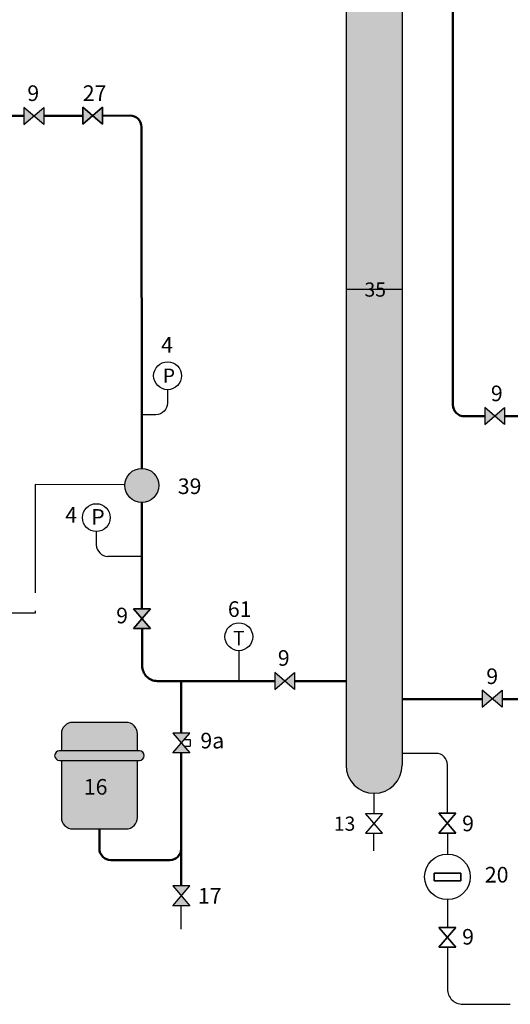
# Model space of a CAD drawing. Units: millimetres. Extents: x 268 to 841, y -301 to -34.
# Drawn here: x 412 to 498, y -297 to -123 of the extents above; entities that cross this region are included whole.
import ezdxf
from ezdxf.enums import TextEntityAlignment as Align

# ---------------------------------------------------------------- set-up
doc = ezdxf.new("R2010")
doc.units = ezdxf.units.MM
doc.linetypes.add('AXES2', pattern=[28.575, 19.05, -3.175, 3.175, -3.175])
doc.layers.add('DD-legende', color=7, linetype='Continuous')
doc.layers.add('Выноски', color=252, linetype='Continuous')

msp = doc.modelspace()

# ---------------------------------------------------------------- hatches: boundary and pattern name
for points in [[(419.08, -251.89), (419.08, -248.87, -0.414214), (421.09, -246.86), (425.78, -246.86), (430.48, -246.86, -0.414214), (432.49, -248.87), (432.49, -251.89), (426.12, -251.89)], [(432.49, -263.62, -0.414214), (430.48, -265.64), (421.09, -265.64, -0.414214), (419.08, -263.62), (419.08, -253.56), (432.49, -253.56)]]:
    msp.add_hatch(color=20).paths.add_polyline_path(points)
h = msp.add_hatch(color=20)
edge = h.paths.add_edge_path()
edge.add_line((426.12, -251.89), (418.74, -251.89))
edge.add_arc((418.74, -252.73), 0.838, 90, 270)
edge.add_line((418.74, -253.56), (432.83, -253.56))
edge.add_arc((432.83, -252.73), 0.838, 270, 90)
edge.add_line((432.83, -251.89), (426.12, -251.89))
at = {"layer": 'Выноски'}
for color, points in [(1, [(469.23, -86.65), (469.23, -170.53), (479.1, -170.53), (479.1, -86.65, 1.000027)]), (5, [(469.23, -170.53), (469.23, -254.42, 1), (479.1, -254.42), (479.1, -170.53)])]:
    msp.add_hatch(color=color, dxfattribs=at).paths.add_polyline_path(points)
at = {"layer": 'Выноски', "true_color": 0xffffff}
h = msp.add_hatch(color=7, dxfattribs=at)
h.paths.add_polyline_path([(414.23, -140.01), (412.48, -138.51), (412.48, -141.51)])
h.paths.add_polyline_path([(415.98, -141.51), (415.98, -138.51), (414.23, -140.01)])
for points in [[(426.35, -138.47), (424.6, -139.97), (426.35, -141.47)], [(426.35, -138.47), (424.6, -139.97), (426.35, -141.47)], [(433.26, -202.11, -0.414214), (436.26, -205.11, -0.414214), (433.26, -208.11, -1)]]:
    msp.add_hatch(color=7, dxfattribs=at).paths.add_polyline_path(points)
h = msp.add_hatch(color=7, dxfattribs=at)
h.paths.add_polyline_path([(493.64, -194.38), (495.39, -192.88), (493.64, -191.38), (493.64, -192.88)])
h.paths.add_polyline_path([(497.14, -194.38), (497.14, -192.88), (497.14, -191.38), (495.39, -192.88)])
h = msp.add_hatch(color=7, dxfattribs=at)
h.paths.add_polyline_path([(433.27, -228.59), (434.77, -226.84), (431.77, -226.84)])
h.paths.add_polyline_path([(431.77, -230.34), (434.77, -230.34), (433.27, -228.59)])
h = msp.add_hatch(color=7, dxfattribs=at)
h.paths.add_polyline_path([(458.4, -239.58), (456.65, -238.08), (456.65, -241.08)])
h.paths.add_polyline_path([(460.15, -241.08), (460.15, -238.08), (458.4, -239.58)])
h = msp.add_hatch(color=7, dxfattribs=at)
h.paths.add_polyline_path([(493.2, -244.21), (494.95, -242.71), (493.2, -241.21), (493.2, -242.71)])
h.paths.add_polyline_path([(496.7, -244.21), (496.7, -242.71), (496.7, -241.21), (494.95, -242.71)])
h = msp.add_hatch(color=7, dxfattribs=at)
h.paths.add_polyline_path([(440.19, -250.49), (441.69, -248.74), (438.69, -248.74)])
h.paths.add_polyline_path([(438.69, -252.24), (441.69, -252.24), (440.19, -250.49)])
h = msp.add_hatch(color=7, dxfattribs=at)
h.paths.add_polyline_path([(440.19, -277.44), (441.69, -275.69), (438.69, -275.69)])
h.paths.add_polyline_path([(438.69, -279.19), (441.69, -279.19), (440.19, -277.44)])

# ---------------------------------------------------------------- linework, layer by layer
at = {"color": 1}
for p, q in [((469.23, -86.65), (469.23, -170.53)), ((479.1, -86.65), (479.1, -170.53))]:
    msp.add_line(p, q, dxfattribs=at)
at = {"color": 250}
for p, q in [((412.48, -138.51), (412.48, -141.51)), ((412.48, -141.51), (415.98, -138.51)), ((415.98, -141.51), (412.48, -138.51)), ((415.98, -138.51), (415.98, -141.51)), ((426.35, -141.47), (422.85, -138.47)), ((422.85, -138.47), (422.85, -141.47)), ((422.85, -141.47), (426.35, -138.47)), ((426.35, -141.47), (422.85, -138.47)), ((422.85, -138.47), (422.85, -141.47)), ((422.85, -141.47), (426.35, -138.47)), ((422.85, -138.47), (426.35, -141.47)), ((426.35, -138.47), (422.85, -141.47)), ((422.85, -141.47), (422.85, -138.47)), ((426.35, -138.47), (426.35, -141.47)), ((426.35, -138.47), (426.35, -141.47)), ((426.35, -141.47), (426.35, -138.47)), ((493.64, -191.38), (493.64, -194.38)), ((493.64, -194.38), (497.14, -191.38)), ((497.14, -194.38), (493.64, -191.38)), ((497.14, -191.38), (497.14, -194.38)), ((434.77, -226.84), (431.77, -226.84)), ((431.77, -226.84), (434.77, -230.34)), ((431.77, -230.34), (434.77, -226.84)), ((434.77, -230.34), (431.77, -230.34)), ((456.65, -238.08), (456.65, -241.08)), ((456.65, -241.08), (460.15, -238.08)), ((460.15, -241.08), (456.65, -238.08)), ((460.15, -238.08), (460.15, -241.08)), ((493.2, -241.21), (493.2, -244.21)), ((493.2, -244.21), (496.7, -241.21)), ((496.7, -244.21), (493.2, -241.21)), ((496.7, -241.21), (496.7, -244.21)), ((441.69, -248.74), (438.69, -248.74)), ((438.69, -248.74), (441.69, -252.24)), ((438.69, -252.24), (441.69, -248.74)), ((441.69, -252.24), (438.69, -252.24)), ((441.69, -275.69), (438.69, -275.69)), ((438.69, -275.69), (441.69, -279.19)), ((438.69, -279.19), (441.69, -275.69)), ((441.69, -279.19), (438.69, -279.19))]:
    msp.add_line(p, q, dxfattribs=at)
at = {"color": 5, "lineweight": 50}
for p, q in [((433.27, -202.11), (433.2, -141.94)), ((433.26, -208.11), (433.27, -226.84))]:
    msp.add_line(p, q, dxfattribs=at)
at = {"color": 5}
for p, q in [((469.23, -170.53), (469.23, -254.42)), ((479.1, -170.53), (479.1, -254.42)), ((474.13, -259.35), (474.13, -262.9)), ((474.13, -269.51), (474.13, -266.4))]:
    msp.add_line(p, q, dxfattribs=at)
at = {"color": 5, "linetype": 'Continuous'}
msp.add_line((485.08, -252.33), (479.1, -252.33), dxfattribs=at)
at = {"color": 7}
for p, q in [((472.64, -262.9), (475.64, -262.9)), ((475.64, -262.9), (472.64, -266.4)), ((475.64, -266.4), (472.64, -262.9)), ((472.64, -266.4), (475.64, -266.4))]:
    msp.add_line(p, q, dxfattribs=at)
for points in [[(412.47, -138.51), (412.48, -141.51), (415.97, -138.5), (415.98, -141.5)], [(412.48, -138.51), (412.48, -141.51), (415.98, -138.51), (415.98, -141.51)], [(412.48, -138.51), (412.48, -141.51), (415.98, -138.51), (415.98, -141.51)], [(412.48, -138.51), (412.48, -141.51), (415.98, -138.51), (415.98, -141.51)], [(412.48, -138.51), (412.48, -141.51), (415.98, -138.51), (415.98, -141.51)], [(412.48, -138.51), (412.48, -141.51), (415.98, -138.51), (415.98, -141.51)], [(422.85, -138.47), (422.85, -141.47), (426.35, -138.47), (426.35, -141.47)], [(422.85, -138.47), (422.85, -141.47), (426.35, -138.47), (426.35, -141.47)], [(431.77, -226.84), (434.77, -226.84), (431.77, -230.34), (434.77, -230.34)], [(434.77, -226.84), (431.77, -226.84), (434.77, -230.34), (431.77, -230.34)], [(434.77, -226.84), (431.77, -226.84), (434.77, -230.34), (431.77, -230.34)], [(434.77, -226.84), (431.77, -226.84), (434.77, -230.34), (431.77, -230.34)], [(434.77, -226.84), (431.77, -226.84), (434.77, -230.34), (431.77, -230.34)], [(434.77, -226.84), (431.77, -226.84), (434.77, -230.34), (431.77, -230.34)], [(434.77, -226.84), (431.77, -226.84), (434.77, -230.34), (431.77, -230.34)], [(456.65, -238.08), (456.65, -241.08), (460.15, -238.08), (460.15, -241.08)], [(456.65, -238.08), (456.65, -241.08), (460.15, -238.08), (460.15, -241.08)], [(456.65, -238.08), (456.65, -241.08), (460.15, -238.08), (460.15, -241.08)], [(456.65, -238.08), (456.65, -241.08), (460.15, -238.08), (460.15, -241.08)], [(456.65, -238.08), (456.65, -241.08), (460.15, -238.08), (460.15, -241.08)], [(456.65, -238.08), (456.65, -241.08), (460.15, -238.08), (460.15, -241.08)], [(441.69, -248.74), (438.69, -248.74), (441.69, -252.24), (438.69, -252.24)], [(441.69, -248.74), (438.69, -248.74), (441.69, -252.24), (438.69, -252.24)], [(441.69, -248.74), (438.69, -248.74), (441.69, -252.24), (438.69, -252.24)], [(441.69, -248.74), (438.69, -248.74), (441.69, -252.24), (438.69, -252.24)], [(441.69, -248.74), (438.69, -248.74), (441.69, -252.24), (438.69, -252.24)], [(441.69, -248.74), (438.69, -248.74), (441.69, -252.24), (438.69, -252.24)], [(488.58, -262.86), (485.58, -262.86), (488.58, -266.36), (485.58, -266.36)], [(485.58, -262.86), (488.58, -262.86), (485.58, -266.36), (488.58, -266.36)], [(484.73, -273.44), (489.43, -273.44), (489.43, -274.78), (484.73, -274.78)], [(489.43, -273.44), (484.73, -273.44), (484.73, -274.78), (489.43, -274.78)], [(441.69, -275.69), (438.69, -275.69), (441.69, -279.19), (438.69, -279.19)], [(441.69, -275.69), (438.69, -275.69), (441.69, -279.19), (438.69, -279.19)], [(441.69, -275.69), (438.69, -275.69), (441.69, -279.19), (438.69, -279.19)], [(441.69, -275.69), (438.69, -275.69), (441.69, -279.19), (438.69, -279.19)], [(441.69, -275.69), (438.69, -275.69), (441.69, -279.19), (438.69, -279.19)], [(441.69, -275.69), (438.69, -275.69), (441.69, -279.19), (438.69, -279.19)], [(488.58, -282.98), (485.58, -282.98), (488.58, -286.48), (485.58, -286.48)], [(485.58, -282.98), (488.58, -282.98), (485.58, -286.48), (488.58, -286.48)]]:
    msp.add_lwpolyline(points, close=True, dxfattribs=at)
at = {"color": 5, "lineweight": 50}
for points in [[(414.21, -140.01), (414.23, -140.01)], [(415.97, -140), (422.85, -139.97)], [(418.6, -139.99), (422.6, -139.98)], [(424.6, -139.97), (424.6, -139.97)], [(440.19, -239.58), (440.19, -248.74)], [(469.23, -239.58), (460.15, -239.58)]]:
    msp.add_lwpolyline(points, dxfattribs=at)
for points in [[(426.35, -139.96), (431.19, -139.95, -0.414214), (433.2, -141.94), (433.2, -141.94)], [(456.65, -239.58), (436, -239.58, -0.414214), (433.32, -236.9), (433.32, -236.9)], [(427.79, -271.12), (427.79, -271.12, -0.414214), (425.79, -269.12), (425.79, -269.12)], [(438.19, -271.12), (438.19, -271.12, 0.414214), (440.19, -269.12), (440.19, -269.12)]]:
    msp.add_lwpolyline(points, format="xyb", dxfattribs=at)
at = {"color": 5, "linetype": 'Continuous'}
for points in [[(437.79, -190.6), (437.79, -190.6, -0.404018), (435.75, -192.65), (435.75, -192.65)], [(425.24, -215.58), (425.24, -215.58, 0.404018), (427.28, -217.63), (427.28, -217.63)], [(487.08, -262.86), (487.08, -254.32, 0.415905), (485.08, -252.33), (485.08, -252.33)]]:
    msp.add_lwpolyline(points, format="xyb", dxfattribs=at)
at = {"color": 1, "lineweight": 50}
msp.add_lwpolyline([(490.04, -192.92), (490.04, -192.92, -0.414214), (488.04, -190.92), (488.04, -190.92)], format="xyb", dxfattribs=at)
for points in [[(490.04, -192.92), (493.63, -192.92)], [(497.13, -192.92), (508.16, -192.92)]]:
    msp.add_lwpolyline(points, dxfattribs=at)
at = {"color": 5, "linetype": 'Continuous'}
msp.add_lwpolyline([(450.34, -234.23), (450.34, -239.58)], dxfattribs=at)
at = {"color": 7}
for points in [[(432.49, -251.89), (432.49, -248.87, 0.414214), (430.48, -246.86), (425.78, -246.86), (421.09, -246.86, 0.414214), (419.08, -248.87), (419.08, -251.89)], [(419.08, -253.56), (419.08, -263.62, 0.414214), (421.09, -265.64), (430.48, -265.64, 0.414214), (432.49, -263.62), (432.49, -253.56)]]:
    msp.add_lwpolyline(points, format="xyb", dxfattribs=at)
msp.add_lwpolyline([(426.12, -251.89), (418.74, -251.89, 1), (418.74, -253.56), (432.83, -253.56, 1), (432.83, -251.89)], format="xyb", close=True, dxfattribs=at)
at = {"color": 5}
for points in [[(487.08, -266.36), (487.08, -270.05)], [(487.08, -266.36), (487.08, -270.05)], [(487.08, -278.1), (487.08, -282.98)], [(487.08, -278.1), (487.08, -282.98)]]:
    msp.add_lwpolyline(points, dxfattribs=at)
msp.add_lwpolyline([(487.08, -286.48), (487.08, -293.86, 0.414214), (489.76, -296.54), (498.15, -296.54)], format="xyb", dxfattribs=at)
at = {"color": 250}
msp.add_circle((433.26, -205.11), 3, dxfattribs=at)
at = {"color": 7}
msp.add_circle((487.08, -274.08), 4.02, dxfattribs=at)
at = {"color": 5}
msp.add_arc((474.16, -254.42), 4.94, 180, 0, dxfattribs=at)
at = {"color": 7}
msp.add_solid([(433.26, -202.11), (430.76, -206.73), (435.76, -206.73)], dxfattribs=at)
at = {"layer": 'DD-legende', "color": 5, "lineweight": 50}
msp.add_line((412.47, -140.01), (376.48, -140.01), dxfattribs=at)
at = {"layer": 'Выноски', "color": 1, "lineweight": 50}
msp.add_line((488.04, -190.93), (488.04, -110.81), dxfattribs=at)
at = {"layer": 'Выноски', "color": 1}
msp.add_line((469.23, -170.53), (479.1, -170.53), dxfattribs=at)
at = {"layer": 'Выноски', "color": 5}
for p, q in [((437.79, -188.25), (437.79, -190.6)), ((435.75, -192.65), (433.27, -192.65)), ((425.24, -213.23), (425.24, -215.58)), ((433.27, -217.63), (427.28, -217.63)), ((440.19, -283.28), (440.19, -279.19))]:
    msp.add_line(p, q, dxfattribs=at)
at = {"layer": 'Выноски', "color": 0, "linetype": 'AXES2', "lineweight": -2}
for p, q in [((430.27, -204.99), (414.5, -204.97)), ((414.5, -204.97), (414.5, -227.62)), ((414.5, -227.62), (268.42, -227.62))]:
    msp.add_line(p, q, dxfattribs=at)
at = {"layer": 'Выноски', "color": 5, "lineweight": 50}
for p, q in [((433.32, -236.9), (433.32, -230.34)), ((493.21, -242.75), (479.1, -242.75)), ((496.71, -242.76), (508.16, -242.76)), ((440.19, -275.69), (440.19, -252.24)), ((425.78, -265.64), (425.79, -269.12)), ((438.19, -271.12), (427.79, -271.12))]:
    msp.add_line(p, q, dxfattribs=at)
at = {"layer": 'Выноски', "color": 7}
for p, q in [((440.67, -251.04), (441.76, -251.04)), ((440.69, -249.91), (441.76, -249.91)), ((441.76, -249.91), (441.76, -251.04))]:
    msp.add_line(p, q, dxfattribs=at)
for centre in [(437.79, -185.79), (425.24, -210.78), (450.34, -231.78)]:
    msp.add_circle(centre, 2.45, dxfattribs=at)
at = {"layer": 'Выноски', "color": 250}
msp.add_solid([(422.85, -138.47), (424.6, -139.97), (422.85, -141.47), (423.7, -140.75)], dxfattribs=at)
msp.add_solid([(422.85, -138.47), (424.6, -139.97), (422.85, -141.47), (423.7, -140.75)], dxfattribs=at)
at = {"layer": 'Выноски', "color": 7}
msp.add_solid([(426.35, -138.47), (424.6, -139.97), (426.35, -141.47), (425.42, -140.68)], dxfattribs=at)
msp.add_solid([(426.35, -138.47), (424.6, -139.97), (426.35, -141.47), (425.42, -140.68)], dxfattribs=at)

# ---------------------------------------------------------------- texts
at = {"layer": 'DD-legende', "linetype": 'Continuous'}
msp.add_text('9', height=2.75, rotation=360.198, dxfattribs=at).set_placement((414.14, -137.37), align=Align.CENTER)
at = {"layer": 'DD-legende'}
msp.add_text('27', height=2.75, rotation=360.198, dxfattribs=at).set_placement((424.95, -137.36), align=Align.CENTER)
at = {"layer": 'DD-legende', "linetype": 'Continuous'}
for s, height, p in [('35', 2.5, (474.36, -171.85)), ('4', 2.75, (437.69, -181.73)), ('P', 2.5, (438.03, -187.03)), ('9', 2.75, (495.77, -190.27)), ('39', 2.75, (441.67, -206.63)), ('4', 2.75, (420.81, -211.69)), ('P', 2.75, (425.53, -212.03)), ('61', 2.75, (450.49, -228.28)), ('9', 2.75, (429.78, -229.41)), ('Т', 2.5, (450.34, -233.26)), ('9', 2.75, (458.25, -236.89)), ('9', 2.75, (494.96, -240.11)), ('9а', 2.75, (445.67, -251.45)), ('16', 2.75, (425.12, -259.6)), ('9', 2.75, (490.71, -266.05)), ('20', 2.75, (495.75, -275.08)), ('17', 2.75, (445.22, -278.8)), ('9', 2.75, (490.71, -286.02))]:
    msp.add_text(s, height=height, dxfattribs=at).set_placement(p, align=Align.CENTER)
at = {"layer": 'DD-legende', "color": 7, "linetype": 'Continuous'}
msp.add_text('13', height=2.5, dxfattribs=at).set_placement((468.96, -265.96), align=Align.CENTER)

doc.saveas('drawing.dxf')
